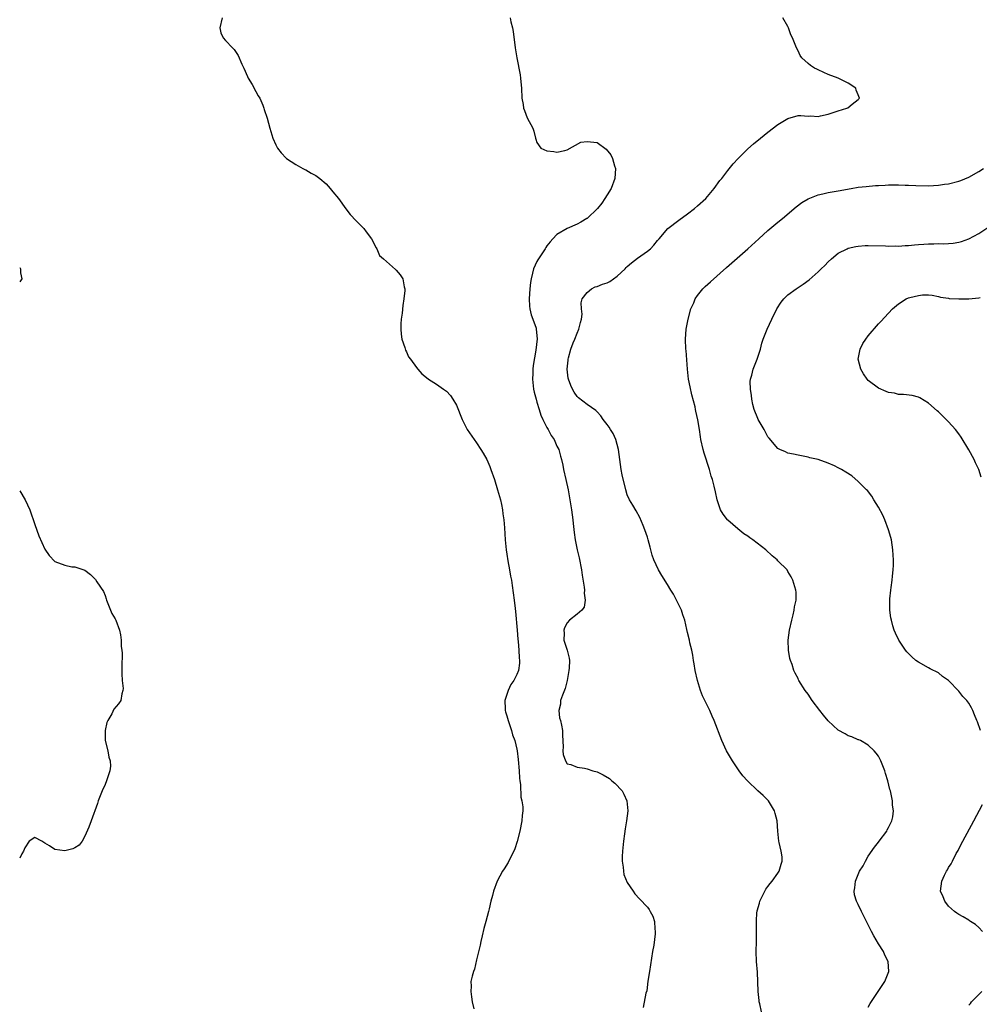
# Model space of a CAD drawing. Units: inches. Extents: x 2514000 to 2517000, y 1533000 to 1536000.
# Drawn here: x 2514000 to 2514191, y 1534594 to 1534791 of the extents above; entities that cross this region are included whole.
import ezdxf

# ---------------------------------------------------------------- set-up
doc = ezdxf.new("R2010")
doc.units = ezdxf.units.IN
doc.header["$MEASUREMENT"] = 0
doc.layers.add('LD25141533_10ft', color=93, linetype='Continuous')

msp = doc.modelspace()

# ---------------------------------------------------------------- linework, layer by layer
at = {"layer": 'LD25141533_10ft'}
for points, elevation in [([(2514040.33, 1534791), (2514039.83, 1534789), (2514040.03, 1534788.03), (2514040.51, 1534787), (2514041, 1534786.49), (2514042.35, 1534785), (2514042.68, 1534784.68), (2514043, 1534784.32), (2514043.51, 1534783.51), (2514044.26, 1534781.74), (2514044.61, 1534781), (2514045.34, 1534779.34), (2514045.53, 1534779), (2514046.29, 1534777.71), (2514046.67, 1534777), (2514046.76, 1534776.76), (2514047, 1534776.33), (2514047.49, 1534775.49), (2514047.8, 1534775), (2514048.39, 1534773.61), (2514048.63, 1534773), (2514048.71, 1534772.71), (2514049.31, 1534771), (2514049.84, 1534769), (2514050.39, 1534767), (2514051, 1534765.7), (2514051.35, 1534765), (2514052.1, 1534764.11), (2514053.07, 1534763.07), (2514053.14, 1534763), (2514055, 1534761.8), (2514056.36, 1534761), (2514056.78, 1534760.78), (2514057, 1534760.72), (2514058.05, 1534760.05), (2514059, 1534759.59), (2514059.74, 1534759), (2514061, 1534757.9), (2514061.83, 1534757), (2514062.33, 1534756.33), (2514063.46, 1534755), (2514064.96, 1534752.96), (2514065.83, 1534751.83), (2514067, 1534750.58), (2514068.53, 1534749), (2514069, 1534748.39), (2514070.03, 1534747), (2514071, 1534745.18), (2514071.11, 1534745), (2514071.68, 1534743.68), (2514072.42, 1534743), (2514074.87, 1534740.87), (2514075, 1534740.74), (2514075.79, 1534739.79), (2514076.28, 1534739), (2514076.59, 1534737.41), (2514076.71, 1534737), (2514076.71, 1534736.71), (2514076.51, 1534735), (2514076.3, 1534733.7), (2514076.15, 1534732.15), (2514075.99, 1534731), (2514075.93, 1534730.07), (2514075.88, 1534729), (2514075.95, 1534727.95), (2514076.08, 1534727), (2514076.67, 1534725.33), (2514076.8, 1534724.8), (2514077, 1534724.45), (2514077.45, 1534723.45), (2514077.83, 1534723), (2514079, 1534721.32), (2514079.27, 1534721), (2514080.1, 1534720.1), (2514081, 1534719.33), (2514081.42, 1534719), (2514083, 1534718), (2514084.42, 1534717), (2514084.78, 1534716.78), (2514085, 1534716.62), (2514085.78, 1534715.78), (2514086.29, 1534715), (2514087, 1534713.85), (2514088.1, 1534711), (2514089.14, 1534709), (2514090.5, 1534707), (2514091, 1534706.35), (2514091.84, 1534705), (2514092.3, 1534704.3), (2514093.01, 1534703.01), (2514093.61, 1534701.61), (2514093.85, 1534701), (2514094.53, 1534699), (2514095.18, 1534697), (2514095.72, 1534695), (2514095.93, 1534694.07), (2514096.13, 1534693), (2514096.21, 1534692.21), (2514096.41, 1534691), (2514096.57, 1534689.43), (2514096.71, 1534687), (2514096.86, 1534685), (2514097, 1534684.14), (2514097.19, 1534682.81), (2514097.55, 1534681), (2514097.77, 1534679.77), (2514097.91, 1534679), (2514098.08, 1534677.92), (2514098.49, 1534675), (2514098.66, 1534673.34), (2514098.76, 1534672.76), (2514099.04, 1534669), (2514099.19, 1534667.19), (2514099.25, 1534666.75), (2514099.42, 1534665), (2514099.47, 1534663.47), (2514099.55, 1534663), (2514099.53, 1534662.47), (2514099.34, 1534661), (2514099, 1534660.18), (2514098.43, 1534659), (2514097.81, 1534658.19), (2514097.29, 1534657), (2514096.62, 1534655), (2514096.65, 1534653.35), (2514096.68, 1534653), (2514096.74, 1534652.74), (2514097, 1534651.95), (2514097.25, 1534651), (2514097.4, 1534650.6), (2514097.94, 1534649), (2514098.16, 1534648.16), (2514098.59, 1534647), (2514099, 1534645.29), (2514099.05, 1534645), (2514099.27, 1534643.27), (2514099.46, 1534641), (2514099.51, 1534639.51), (2514099.58, 1534639), (2514099.72, 1534638.28), (2514099.77, 1534635.77), (2514100.02, 1534635), (2514100.19, 1534633.81), (2514100.17, 1534633), (2514100.06, 1534632.06), (2514100, 1534631), (2514099.61, 1534629), (2514099.07, 1534626.93), (2514098.58, 1534625.42), (2514098.4, 1534625), (2514097.74, 1534623.74), (2514097.27, 1534622.73), (2514096.51, 1534621.49), (2514096.16, 1534621), (2514095.1, 1534619), (2514094.38, 1534617), (2514094.16, 1534616.16), (2514093.83, 1534615), (2514093.47, 1534613.47), (2514093.34, 1534613), (2514092.84, 1534611), (2514092.43, 1534609.57), (2514092.12, 1534608.12), (2514091.84, 1534607), (2514091.71, 1534606.29), (2514091, 1534603.31), (2514090.54, 1534601.46), (2514090.34, 1534601), (2514090.08, 1534600.08), (2514089.87, 1534599), (2514089.89, 1534598.11), (2514089.83, 1534597), (2514089.97, 1534595.97), (2514090.14, 1534595), (2514090.42, 1534593.58)], 6590), ([(2514097.66, 1534791), (2514097.83, 1534790.17), (2514098.12, 1534789), (2514098.24, 1534788.24), (2514098.64, 1534785), (2514098.97, 1534783), (2514099.67, 1534779.67), (2514099.74, 1534779), (2514099.77, 1534778.23), (2514099.9, 1534777), (2514100.02, 1534775), (2514100.26, 1534773.74), (2514100.36, 1534773), (2514100.51, 1534772.51), (2514101.08, 1534771.08), (2514102.2, 1534769), (2514102.4, 1534768.4), (2514102.72, 1534767), (2514102.81, 1534766.81), (2514103, 1534766.19), (2514103.77, 1534765), (2514105, 1534764.51), (2514106.35, 1534764.35), (2514107, 1534764.24), (2514108.56, 1534764.56), (2514109, 1534764.7), (2514111.78, 1534766.22), (2514113, 1534766.38), (2514113.69, 1534766.31), (2514115, 1534766.14), (2514116.8, 1534764.8), (2514117.7, 1534763.7), (2514118.03, 1534763), (2514118.46, 1534761.54), (2514118.65, 1534761), (2514118.55, 1534759), (2514117.8, 1534757), (2514117, 1534755.75), (2514116.56, 1534755), (2514115.9, 1534754.1), (2514115.04, 1534753), (2514113, 1534751.04), (2514112.94, 1534751), (2514111.74, 1534750.26), (2514111, 1534749.9), (2514109, 1534749), (2514107, 1534747.82), (2514106.18, 1534747), (2514105.61, 1534746.39), (2514105, 1534745.59), (2514104.76, 1534745.24), (2514104.65, 1534745), (2514103.99, 1534743.99), (2514103.19, 1534742.81), (2514103, 1534742.46), (2514102.33, 1534741), (2514102.15, 1534740.15), (2514101.84, 1534739), (2514101.73, 1534738.27), (2514101.59, 1534737), (2514101.46, 1534735), (2514101.53, 1534733.53), (2514101.62, 1534733), (2514101.84, 1534731.84), (2514102.19, 1534731), (2514102.83, 1534729.17), (2514102.87, 1534729), (2514103.05, 1534727.05), (2514102.81, 1534724.81), (2514102.25, 1534721.75), (2514102.17, 1534721), (2514102.16, 1534720.16), (2514102.09, 1534719), (2514102.33, 1534717), (2514102.45, 1534716.44), (2514102.82, 1534715), (2514103, 1534714.43), (2514103.42, 1534713), (2514103.81, 1534711.81), (2514104.18, 1534711), (2514105, 1534709.39), (2514105.22, 1534709), (2514105.81, 1534707.81), (2514106.41, 1534707), (2514107, 1534705.7), (2514107.35, 1534705), (2514107.67, 1534703.67), (2514107.89, 1534703), (2514108.14, 1534701.86), (2514108.32, 1534701), (2514108.78, 1534699), (2514109.22, 1534697), (2514109.59, 1534695), (2514109.9, 1534693), (2514110.02, 1534692.02), (2514110.17, 1534691), (2514110.24, 1534690.24), (2514110.45, 1534688.45), (2514110.65, 1534687), (2514111.04, 1534685), (2514111.4, 1534683.4), (2514111.86, 1534681), (2514112, 1534680), (2514112.43, 1534677.57), (2514112.48, 1534677), (2514112.4, 1534676.4), (2514112.62, 1534675), (2514112.4, 1534673.6), (2514111.93, 1534673), (2514111, 1534672.19), (2514109.51, 1534671), (2514109, 1534670.46), (2514108.51, 1534669.49), (2514108.35, 1534669), (2514108.41, 1534668.41), (2514108.39, 1534667), (2514109, 1534665), (2514109.45, 1534663.45), (2514109.46, 1534663), (2514109.44, 1534661.44), (2514109.39, 1534661), (2514109.03, 1534659), (2514108.62, 1534657.38), (2514108.07, 1534656.07), (2514107.73, 1534655), (2514107.7, 1534654.3), (2514107.34, 1534653), (2514107.52, 1534651.52), (2514107.67, 1534651), (2514107.9, 1534650.1), (2514108.12, 1534649), (2514108.11, 1534648.11), (2514108.24, 1534645.76), (2514108.17, 1534645), (2514108.24, 1534644.24), (2514108.68, 1534643), (2514109, 1534642.41), (2514109.75, 1534642.25), (2514111, 1534641.69), (2514112.45, 1534641.55), (2514113, 1534641.42), (2514114.15, 1534641), (2514115, 1534640.76), (2514116.2, 1534640.2), (2514117.43, 1534639.43), (2514117.94, 1534639), (2514118.54, 1534638.54), (2514119.95, 1534637), (2514120.32, 1534636.32), (2514120.9, 1534635), (2514121.09, 1534633), (2514120.85, 1534631), (2514120.56, 1534629.44), (2514120.45, 1534628.45), (2514120.23, 1534627), (2514120.02, 1534625), (2514119.95, 1534623.95), (2514119.97, 1534623), (2514120.19, 1534621.81), (2514120.22, 1534621), (2514120.33, 1534620.33), (2514121, 1534618.76), (2514122.16, 1534617), (2514122.51, 1534616.51), (2514123.46, 1534615.46), (2514125, 1534613.86), (2514125.37, 1534613.37), (2514125.58, 1534613), (2514126.07, 1534612.07), (2514126.4, 1534611), (2514126.47, 1534609.53), (2514126.56, 1534609), (2514126.55, 1534608.55), (2514126.26, 1534606.26), (2514126.04, 1534605), (2514125.63, 1534602.37), (2514125.4, 1534601), (2514125.11, 1534599.11), (2514124.86, 1534597.14), (2514124.72, 1534596.72), (2514124.16, 1534593.84)], 6600), ([(2514147.72, 1534593), (2514147.42, 1534594.59), (2514147.29, 1534595), (2514147.24, 1534595.24), (2514147.07, 1534597), (2514147.01, 1534598.99), (2514146.91, 1534600.91), (2514146.73, 1534603), (2514146.67, 1534605), (2514146.73, 1534607), (2514146.73, 1534608.73), (2514146.76, 1534609.24), (2514146.7, 1534611), (2514146.82, 1534612.82), (2514146.85, 1534613), (2514146.89, 1534613.11), (2514147.34, 1534614.66), (2514147.4, 1534615), (2514148.38, 1534617), (2514148.6, 1534617.4), (2514149, 1534617.92), (2514149.45, 1534618.55), (2514149.82, 1534619), (2514151, 1534620.62), (2514151.26, 1534621), (2514151.61, 1534622.39), (2514151.85, 1534623), (2514151.84, 1534623.84), (2514151.67, 1534625), (2514151.26, 1534626.74), (2514151.21, 1534627), (2514150.97, 1534629), (2514150.83, 1534631), (2514150.46, 1534632.46), (2514150.34, 1534633), (2514149.14, 1534635), (2514148.05, 1534636.05), (2514147, 1534637.02), (2514144.91, 1534639), (2514144.02, 1534640.02), (2514143.3, 1534641), (2514141.92, 1534643), (2514140.74, 1534645), (2514139.81, 1534647), (2514138.33, 1534651), (2514137.9, 1534651.9), (2514137.45, 1534653), (2514135.95, 1534655.95), (2514135.55, 1534657), (2514134.95, 1534659), (2514134.52, 1534661), (2514134.32, 1534662.32), (2514134.2, 1534663), (2514134.05, 1534664.05), (2514133.85, 1534665), (2514133.48, 1534666.52), (2514133.39, 1534667), (2514133, 1534668.52), (2514132.88, 1534669.12), (2514132.44, 1534671), (2514132.07, 1534672.07), (2514131.79, 1534673), (2514131, 1534674.59), (2514130.82, 1534675), (2514130.17, 1534676.17), (2514129.69, 1534677), (2514129, 1534678.12), (2514127.87, 1534679.87), (2514127.22, 1534681), (2514126.3, 1534683), (2514125.98, 1534683.98), (2514125.55, 1534685.55), (2514125.17, 1534687), (2514125, 1534687.56), (2514124.51, 1534689), (2514124.14, 1534689.86), (2514123.49, 1534691.49), (2514122.78, 1534692.78), (2514122.1, 1534693.9), (2514121.46, 1534695), (2514121, 1534695.97), (2514120.68, 1534697), (2514119.98, 1534699.98), (2514119.81, 1534701), (2514119.28, 1534705), (2514118.74, 1534707), (2514118.2, 1534708.2), (2514117.64, 1534709), (2514117.42, 1534709.42), (2514117, 1534709.99), (2514116.2, 1534711), (2514115.74, 1534711.74), (2514115, 1534712.49), (2514114.76, 1534712.76), (2514113, 1534713.94), (2514111.29, 1534715.29), (2514111, 1534715.57), (2514110.44, 1534716.44), (2514110.12, 1534717), (2514109.75, 1534717.75), (2514109.29, 1534719), (2514109.23, 1534719.23), (2514109.03, 1534721), (2514109.22, 1534722.78), (2514109.23, 1534723), (2514109.29, 1534723.29), (2514109.77, 1534725), (2514110.24, 1534726.24), (2514110.56, 1534727), (2514111, 1534728.17), (2514111.38, 1534729), (2514111.67, 1534730.33), (2514111.87, 1534731), (2514111.98, 1534731.98), (2514111.89, 1534733), (2514111.81, 1534734.19), (2514112.01, 1534735), (2514113, 1534736.29), (2514113.85, 1534737), (2514114.62, 1534737.38), (2514115, 1534737.48), (2514116.08, 1534737.92), (2514117, 1534738.23), (2514117.52, 1534738.48), (2514118.24, 1534739), (2514119, 1534739.52), (2514120.56, 1534741), (2514120.76, 1534741.24), (2514121, 1534741.47), (2514121.83, 1534742.17), (2514123, 1534743.1), (2514125, 1534744.53), (2514125.59, 1534745), (2514126.28, 1534745.72), (2514127, 1534746.62), (2514127.35, 1534747), (2514129.06, 1534749), (2514131.28, 1534750.72), (2514133, 1534751.94), (2514134.39, 1534753), (2514135, 1534753.52), (2514136.63, 1534755), (2514137, 1534755.4), (2514138.33, 1534757), (2514139.44, 1534758.56), (2514139.82, 1534759), (2514141, 1534760.55), (2514142.1, 1534761.9), (2514143.06, 1534763), (2514145, 1534764.91), (2514146.12, 1534765.88), (2514147.5, 1534767), (2514149, 1534768.2), (2514151, 1534769.73), (2514153, 1534770.92), (2514155, 1534771.51), (2514155.54, 1534771.54), (2514157, 1534771.43), (2514157.47, 1534771.47), (2514159, 1534771.33), (2514159.46, 1534771.46), (2514161, 1534771.8), (2514163, 1534772.49), (2514164.75, 1534773), (2514164.92, 1534773.08), (2514165.81, 1534773.81), (2514167, 1534774.72), (2514167.24, 1534775), (2514167, 1534775.66), (2514166.61, 1534776.61), (2514166.49, 1534777), (2514165, 1534777.96), (2514162.99, 1534779), (2514161, 1534779.74), (2514160.11, 1534780.11), (2514159, 1534780.64), (2514158.74, 1534780.74), (2514158.27, 1534781), (2514157.47, 1534781.47), (2514157, 1534781.88), (2514155.79, 1534783), (2514155.46, 1534783.46), (2514155, 1534784.4), (2514154.68, 1534785), (2514153.87, 1534787), (2514153.6, 1534787.6), (2514153.12, 1534789), (2514153, 1534789.27), (2514151.97, 1534791)], 6610), ([(2514169, 1534593.94), (2514169.39, 1534594.61), (2514170.99, 1534597), (2514171.75, 1534598.25), (2514172.29, 1534599), (2514173.08, 1534601), (2514172.96, 1534603), (2514172.29, 1534604.29), (2514171.99, 1534605), (2514171, 1534606.55), (2514170.11, 1534608.11), (2514169.63, 1534609), (2514169, 1534610.34), (2514168.64, 1534611), (2514167.63, 1534613), (2514167, 1534614.35), (2514166.77, 1534614.77), (2514166.67, 1534615), (2514166.26, 1534616.26), (2514166.16, 1534617), (2514166.33, 1534617.67), (2514166.42, 1534619), (2514167, 1534620.33), (2514167.27, 1534621), (2514167.94, 1534622.06), (2514168.41, 1534623), (2514169, 1534623.98), (2514170.23, 1534625.77), (2514171, 1534626.8), (2514171.17, 1534627), (2514172.68, 1534629), (2514172.77, 1534629.23), (2514173, 1534629.73), (2514173.66, 1534631), (2514173.85, 1534631.85), (2514173.99, 1534633), (2514173.82, 1534634.18), (2514173.82, 1534635), (2514173.69, 1534635.69), (2514173.39, 1534637), (2514173.29, 1534637.29), (2514172.9, 1534639), (2514172.44, 1534640.44), (2514172.3, 1534641), (2514171.5, 1534643), (2514171, 1534643.89), (2514170.53, 1534644.53), (2514170.14, 1534645), (2514169, 1534646.08), (2514167.43, 1534647), (2514167.14, 1534647.14), (2514167, 1534647.19), (2514165.74, 1534647.74), (2514165, 1534647.97), (2514164.36, 1534648.36), (2514163, 1534649.11), (2514161, 1534650.94), (2514160.05, 1534652.05), (2514159.34, 1534653), (2514157.83, 1534655), (2514157, 1534656.26), (2514156.4, 1534657), (2514155.17, 1534659), (2514155.11, 1534659.11), (2514155, 1534659.38), (2514154.43, 1534660.43), (2514154.19, 1534661), (2514153.82, 1534662.18), (2514153.5, 1534663), (2514153.39, 1534663.39), (2514153.11, 1534665), (2514153.05, 1534667), (2514153.32, 1534669), (2514153.76, 1534671), (2514154.04, 1534672.04), (2514154.25, 1534673), (2514154.31, 1534673.69), (2514154.6, 1534675), (2514154.61, 1534676.61), (2514154.56, 1534677), (2514154.35, 1534677.65), (2514153.99, 1534679), (2514153.65, 1534679.65), (2514153, 1534680.73), (2514152.81, 1534681), (2514151, 1534682.84), (2514150.87, 1534683), (2514149.84, 1534683.84), (2514148.62, 1534685), (2514146.02, 1534687), (2514145.41, 1534687.41), (2514145, 1534687.72), (2514144.23, 1534688.23), (2514143, 1534689.2), (2514141, 1534690.93), (2514140.93, 1534691), (2514140.09, 1534692.09), (2514139.57, 1534693), (2514138.89, 1534695), (2514138.54, 1534696.54), (2514138.29, 1534697.71), (2514137.97, 1534699), (2514137.72, 1534699.72), (2514137.38, 1534701), (2514136.28, 1534704.28), (2514136.09, 1534705), (2514135.66, 1534707), (2514135.55, 1534707.55), (2514135.36, 1534709), (2514135.06, 1534710.94), (2514134.65, 1534712.65), (2514134.6, 1534713), (2514134.49, 1534713.51), (2514133.87, 1534715.87), (2514133.51, 1534717.51), (2514133.22, 1534719), (2514132.98, 1534721.02), (2514132.71, 1534724.71), (2514132.67, 1534725), (2514132.57, 1534727), (2514132.7, 1534729), (2514133.09, 1534731), (2514133.67, 1534733), (2514134.23, 1534734.23), (2514134.54, 1534735), (2514135, 1534735.71), (2514136.05, 1534737), (2514136.52, 1534737.48), (2514137.59, 1534738.41), (2514140.74, 1534741.26), (2514145, 1534744.97), (2514147.17, 1534747), (2514149, 1534748.66), (2514151, 1534750.31), (2514151.88, 1534751), (2514154.64, 1534753.36), (2514155.78, 1534754.22), (2514157, 1534754.95), (2514159, 1534755.72), (2514159.91, 1534755.91), (2514161, 1534756.17), (2514163, 1534756.51), (2514165.57, 1534757), (2514167, 1534757.23), (2514168.58, 1534757.42), (2514170.43, 1534757.57), (2514171, 1534757.62), (2514172.33, 1534757.67), (2514173, 1534757.73), (2514173.75, 1534757.75), (2514175, 1534757.73), (2514176.35, 1534757.65), (2514177, 1534757.66), (2514178.43, 1534757.57), (2514181, 1534757.55), (2514183, 1534757.68), (2514184.15, 1534757.85), (2514185, 1534757.95), (2514187, 1534758.45), (2514187.4, 1534758.6), (2514189, 1534759.28), (2514191, 1534760.41), (2514191.91, 1534761)], 6620), ([(2514191.37, 1534649), (2514190.72, 1534650.72), (2514190.63, 1534651), (2514190.15, 1534652.15), (2514189.82, 1534653), (2514189.52, 1534653.52), (2514189, 1534654.48), (2514188.63, 1534655), (2514187.81, 1534655.81), (2514187, 1534656.88), (2514185, 1534658.97), (2514183.8, 1534659.8), (2514183, 1534660.49), (2514181.3, 1534661.3), (2514181, 1534661.54), (2514179, 1534662.64), (2514178.45, 1534663), (2514177.68, 1534663.68), (2514177, 1534664.34), (2514176.69, 1534664.69), (2514176.39, 1534665), (2514175.05, 1534667.05), (2514174.42, 1534668.42), (2514174.17, 1534669), (2514173.87, 1534669.87), (2514173.59, 1534671), (2514173.48, 1534671.48), (2514173.29, 1534673), (2514173.3, 1534674.7), (2514173.27, 1534675), (2514173.28, 1534675.28), (2514173.49, 1534677), (2514173.53, 1534677.53), (2514173.77, 1534679), (2514173.8, 1534679.8), (2514173.95, 1534681), (2514174.01, 1534681.99), (2514174, 1534683), (2514173.94, 1534683.94), (2514173.91, 1534685), (2514173.63, 1534687), (2514173.5, 1534687.5), (2514173.05, 1534689), (2514172.26, 1534691), (2514171.89, 1534691.89), (2514171, 1534693.49), (2514170.13, 1534695), (2514169.69, 1534695.69), (2514168.81, 1534696.81), (2514168.64, 1534697), (2514167, 1534698.66), (2514165.74, 1534699.74), (2514164.52, 1534700.52), (2514163.69, 1534701), (2514163, 1534701.38), (2514162.27, 1534701.73), (2514161, 1534702.3), (2514159, 1534703), (2514157.35, 1534703.35), (2514157, 1534703.46), (2514155, 1534703.85), (2514154.09, 1534704.09), (2514153, 1534704.3), (2514152.52, 1534704.52), (2514151.4, 1534705), (2514151, 1534705.19), (2514149.27, 1534707.27), (2514149, 1534707.55), (2514148.24, 1534709), (2514147.08, 1534711), (2514147, 1534711.15), (2514146.29, 1534713), (2514146.03, 1534713.97), (2514145.79, 1534715), (2514145.74, 1534715.74), (2514145.52, 1534717), (2514145.47, 1534718.54), (2514145.54, 1534719), (2514145.8, 1534719.8), (2514146.08, 1534721), (2514146.88, 1534723), (2514147.5, 1534725), (2514147.82, 1534726.18), (2514148.09, 1534727), (2514148.88, 1534729), (2514149.79, 1534731), (2514150.8, 1534733), (2514151.67, 1534734.33), (2514152.2, 1534735), (2514153, 1534735.84), (2514154.6, 1534737), (2514156.05, 1534737.95), (2514157.21, 1534738.79), (2514159, 1534740.4), (2514159.58, 1534741), (2514160.31, 1534741.69), (2514161, 1534742.41), (2514161.67, 1534743), (2514163, 1534744.09), (2514164.76, 1534745), (2514165, 1534745.11), (2514166.54, 1534745.46), (2514167, 1534745.54), (2514168.36, 1534745.64), (2514169, 1534745.67), (2514172.45, 1534745.55), (2514173, 1534745.48), (2514174.45, 1534745.55), (2514175, 1534745.5), (2514176.36, 1534745.64), (2514177, 1534745.63), (2514178.2, 1534745.8), (2514179, 1534745.84), (2514180.07, 1534745.93), (2514181, 1534745.99), (2514182.03, 1534745.97), (2514183, 1534746.01), (2514184.03, 1534745.97), (2514185.89, 1534746.11), (2514187, 1534746.31), (2514187.54, 1534746.46), (2514189, 1534746.97), (2514191, 1534748.02), (2514192.77, 1534749.23)], 6630), ([(2514000, 1534741.25), (2514000.19, 1534741), (2514000.17, 1534740.17), (2514000.41, 1534739), (2514000, 1534738.39)], 6580), ([(2514191.5, 1534699.5), (2514190.98, 1534701), (2514190.37, 1534702.37), (2514190.07, 1534703), (2514189, 1534704.95), (2514187.46, 1534707.46), (2514187, 1534708.12), (2514186.33, 1534709), (2514185, 1534710.52), (2514183, 1534712.5), (2514182.72, 1534712.72), (2514181, 1534714.26), (2514179.29, 1534715.29), (2514179, 1534715.41), (2514177.75, 1534715.75), (2514175.98, 1534715.98), (2514175, 1534715.98), (2514174.2, 1534716.2), (2514173, 1534716.35), (2514172.58, 1534716.58), (2514171, 1534717.24), (2514169, 1534718.74), (2514168.75, 1534719), (2514168.05, 1534720.05), (2514167.49, 1534721), (2514167, 1534723), (2514167.35, 1534725), (2514167.9, 1534726.1), (2514168.51, 1534727), (2514169, 1534727.65), (2514171, 1534730.01), (2514171.47, 1534730.53), (2514173, 1534732.17), (2514173.82, 1534733), (2514175, 1534734.03), (2514176.55, 1534735), (2514177, 1534735.2), (2514177.29, 1534735.29), (2514179, 1534735.69), (2514179.82, 1534735.82), (2514181, 1534735.8), (2514181.72, 1534735.72), (2514183, 1534735.5), (2514183.38, 1534735.38), (2514185, 1534735.14), (2514185.11, 1534735.11), (2514187, 1534734.99), (2514189, 1534735.03), (2514191, 1534735.2), (2514191.25, 1534735.25)], 6640), ([(2514000, 1534696.74), (2514001.07, 1534695), (2514001.99, 1534693), (2514003, 1534690.07), (2514003.83, 1534687.83), (2514005, 1534685.12), (2514005.88, 1534683.88), (2514007, 1534682.7), (2514009, 1534681.93), (2514010.36, 1534681.64), (2514011, 1534681.61), (2514012.97, 1534680.97), (2514014.11, 1534680.11), (2514015.08, 1534679.08), (2514015.33, 1534678.67), (2514016.69, 1534676.69), (2514017, 1534675.94), (2514017.25, 1534675.25), (2514017.31, 1534675), (2514018.07, 1534673), (2514018.34, 1534672.34), (2514019, 1534671.25), (2514019.12, 1534671), (2514019.85, 1534669), (2514020.07, 1534668.07), (2514020.2, 1534667), (2514020.24, 1534665.76), (2514020.36, 1534665), (2514020.42, 1534664.42), (2514020.35, 1534661.65), (2514020.35, 1534661), (2514020.32, 1534660.32), (2514020.41, 1534659), (2514020.62, 1534657.38), (2514020.56, 1534657), (2514020.31, 1534656.31), (2514020.15, 1534655), (2514019.68, 1534654.32), (2514018.75, 1534653.25), (2514018.33, 1534652.33), (2514017.53, 1534651), (2514017.36, 1534650.64), (2514017, 1534649), (2514017.03, 1534647), (2514017.52, 1534645), (2514017.73, 1534643.73), (2514018.03, 1534643), (2514018.06, 1534641.94), (2514017.96, 1534641), (2514017.28, 1534639), (2514017, 1534638.29), (2514016.42, 1534637), (2514016.02, 1534636.02), (2514015.65, 1534635), (2514015.49, 1534634.51), (2514014.24, 1534631), (2514013.75, 1534629.75), (2514013, 1534627.96), (2514012.45, 1534627), (2514011.82, 1534626.18), (2514011, 1534625.63), (2514010.58, 1534625.42), (2514009, 1534625.08), (2514007, 1534625.34), (2514005.93, 1534626.07), (2514005, 1534626.6), (2514004.43, 1534627), (2514003, 1534627.68), (2514001.86, 1534627), (2514001, 1534625.65), (2514000.79, 1534625), (2514000.43, 1534624.43), (2514000, 1534623.62)], 6580), ([(2514191.73, 1534609), (2514191, 1534609.81), (2514190.35, 1534610.35), (2514189.33, 1534611), (2514189.14, 1534611.14), (2514189, 1534611.21), (2514187.92, 1534611.92), (2514187, 1534612.35), (2514186.65, 1534612.65), (2514186.18, 1534613), (2514185, 1534614.02), (2514184.25, 1534615), (2514183.9, 1534615.9), (2514183.38, 1534617), (2514183.61, 1534619), (2514184.18, 1534620.18), (2514184.59, 1534621), (2514184.74, 1534621.26), (2514185, 1534621.75), (2514185.51, 1534622.49), (2514185.75, 1534623), (2514186.5, 1534624.5), (2514186.86, 1534625.14), (2514187, 1534625.45), (2514187.82, 1534627), (2514190.01, 1534631), (2514191.74, 1534634.26)], 6630), ([(2514189, 1534594.31), (2514189.33, 1534594.67), (2514189.58, 1534595), (2514191, 1534596.43), (2514191.61, 1534597)], 6630)]:
    msp.add_lwpolyline(points, dxfattribs=dict(at, elevation=elevation))

doc.saveas('drawing.dxf')
